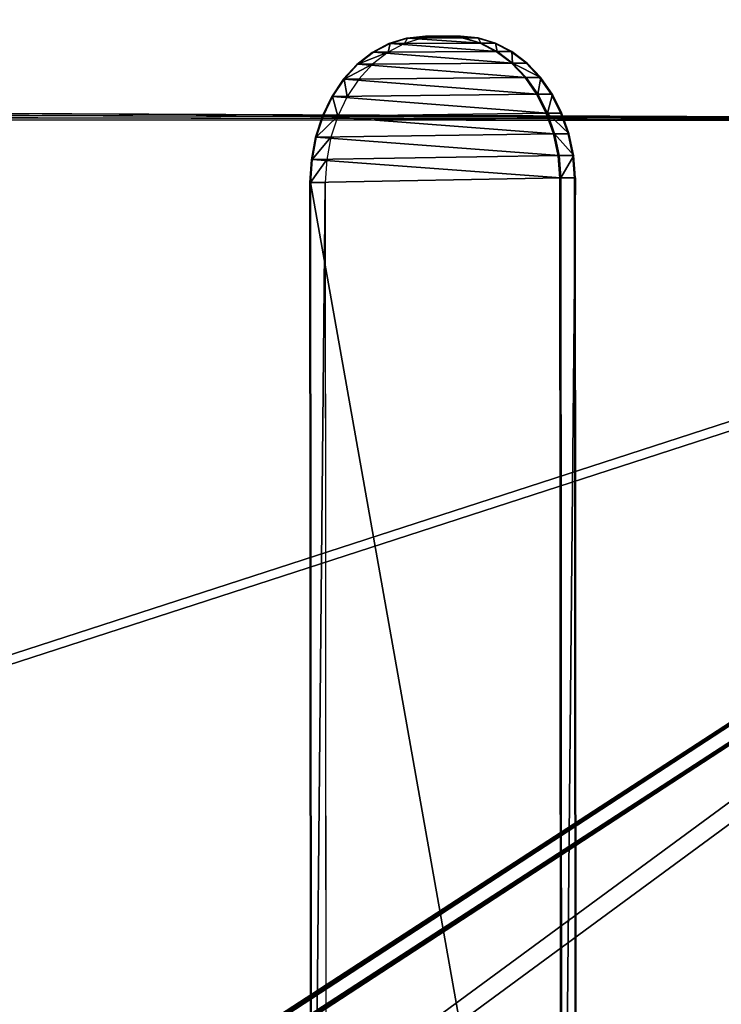
# Model space of a CAD drawing. Units: inches. Extents: x -150 to 555, y -285 to 350.
# Drawn here: x 189 to 208, y 38 to 64 of the extents above; entities that cross this region are included whole.
import ezdxf

# ---------------------------------------------------------------- set-up
doc = ezdxf.new("R2010")
doc.units = ezdxf.units.IN
doc.header["$MEASUREMENT"] = 0
doc.layers.get('0').update_dxf_attribs({"true_color": 0xffffff})
doc.layers.add('strefa_bezpieczenstwa', color=10, linetype='Continuous')

# ---------------------------------------------------------------- blocks, each defined once
blk = doc.blocks.new('Grupa_33')
for p, q in [((10.498, 44.003, 1), (10.031, 43.947, 1)), ((10.498, 44.003), (10.031, 43.947)), ((40.138, 44.032, 1), (10.498, 44.003, 1)), ((40.138, 44.032), (10.498, 44.003)), ((10.498, 44.003), (10.498, 44.003, 1)), ((9.577, 43.811, 1), (9.148, 43.6, 1)), ((9.577, 43.811), (9.148, 43.6)), ((10.031, 43.947, 1), (9.577, 43.811, 1)), ((10.031, 43.947), (9.577, 43.811)), ((9.577, 43.811), (9.577, 43.811, 1)), ((10.031, 43.947), (10.031, 43.947, 1)), ((9.148, 43.6, 1), (8.752, 43.318, 1)), ((9.148, 43.6), (8.752, 43.318)), ((9.148, 43.6), (9.148, 43.6, 1)), ((8.752, 43.318, 1), (8.4, 42.971, 1)), ((8.752, 43.318), (8.4, 42.971)), ((8.752, 43.318), (8.752, 43.318, 1)), ((8.4, 42.971, 1), (8.1, 42.568, 1)), ((8.4, 42.971), (8.1, 42.568)), ((8.4, 42.971), (8.4, 42.971, 1)), ((8.1, 42.568), (7.86, 42.119)), ((8.1, 42.568, 1), (7.86, 42.119, 1)), ((8.1, 42.568), (8.1, 42.568, 1)), ((7.86, 42.119, 1), (7.683, 41.633, 1)), ((7.86, 42.119), (7.683, 41.633)), ((7.86, 42.119), (7.86, 42.119, 1)), ((7.683, 41.633), (7.576, 41.123)), ((7.683, 41.633, 1), (7.576, 41.123, 1)), ((7.683, 41.633), (7.683, 41.633, 1)), ((7.576, 41.123, 1), (7.541, 40.601, 1)), ((7.576, 41.123), (7.541, 40.601)), ((7.576, 41.123), (7.576, 41.123, 1)), ((7.541, 40.601, 1), (7.541, 40, 1)), ((7.541, 40.601), (7.541, 40)), ((7.541, 40.601), (7.541, 40.601, 1)), ((7.541, 40, 1), (7.579, 39.468, 1)), ((7.541, 40), (7.541, 40, 1)), ((7.541, 40), (7.579, 39.468)), ((7.579, 39.468, 1), (7.691, 38.949, 1)), ((7.579, 39.468), (7.579, 39.468, 1)), ((7.579, 39.468), (7.691, 38.949)), ((7.691, 38.949, 1), (7.875, 38.457, 1)), ((7.691, 38.949), (7.875, 38.457)), ((7.691, 38.949), (7.691, 38.949, 1)), ((7.875, 38.457), (8.125, 38.002)), ((7.875, 38.457), (7.875, 38.457, 1)), ((7.875, 38.457, 1), (8.125, 38.002, 1)), ((8.125, 38.002), (8.125, 38.002, 1)), ((8.125, 38.002, 1), (8.436, 37.597, 1)), ((8.125, 38.002), (8.436, 37.597)), ((8.436, 37.597), (8.8, 37.251)), ((8.436, 37.597), (8.436, 37.597, 1)), ((8.436, 37.597, 1), (8.8, 37.251, 1)), ((8.8, 37.251), (8.8, 37.251, 1)), ((8.8, 37.251, 1), (9.209, 36.972, 1)), ((8.8, 37.251), (9.209, 36.972)), ((9.209, 36.972, 1), (9.651, 36.768, 1)), ((9.209, 36.972), (9.209, 36.972, 1)), ((9.209, 36.972), (9.651, 36.768)), ((9.651, 36.768, 1), (10.116, 36.644, 1)), ((9.651, 36.768), (9.651, 36.768, 1)), ((9.651, 36.768), (10.116, 36.644)), ((10.116, 36.644, 1), (10.594, 36.603, 1)), ((10.116, 36.644), (10.594, 36.603)), ((10.116, 36.644), (10.116, 36.644, 1)), ((10.594, 36.603, 1), (40.144, 36.632, 1)), ((10.594, 36.603), (40.144, 36.632)), ((10.594, 36.603), (10.594, 36.603, 1))]:
    blk.add_line(p, q)
at = {"color": 107, "true_color": 0x41754d}
mesh = blk.add_polyface(dxfattribs=at)
corners = [(7.541, 40, 1), (7.576, 41.123, 1), (7.541, 40.601, 1), (7.579, 39.468, 1), (7.683, 41.633, 1), (7.691, 38.949, 1), (7.86, 42.119, 1), (7.875, 38.457, 1), (8.1, 42.568, 1), (8.125, 38.002, 1), (8.4, 42.971, 1), (8.436, 37.597, 1), (8.752, 43.318, 1), (8.8, 37.251, 1), (9.148, 43.6, 1), (9.209, 36.972, 1), (9.577, 43.811, 1), (9.651, 36.768, 1), (10.031, 43.947, 1), (10.116, 36.644, 1), (10.498, 44.003, 1), (10.594, 36.603, 1), (40.138, 44.032, 1), (40.144, 36.632, 1), (40.615, 43.991, 1), (40.621, 36.675, 1), (41.081, 43.867, 1), (41.086, 36.8, 1), (41.523, 43.663, 1), (41.528, 37.004, 1), (41.931, 43.385, 1), (41.936, 37.283, 1), (42.296, 43.038, 1), (42.3, 37.63, 1), (42.607, 42.633, 1), (42.61, 38.036, 1), (42.857, 42.178, 1), (42.86, 38.491, 1), (43.041, 41.686, 1), (43.043, 38.984, 1), (43.153, 41.167, 1), (43.154, 39.503, 1), (43.191, 40.635, 1), (43.191, 40.035, 1)]
mesh.append_faces([[corners[k] for k in face] for face in [(0, 1, 2), (42, 41, 43)]], dxfattribs={"vtx0": -1, "color": 107})
mesh.append_faces([[corners[k] for k in face] for face in [(1, 3, 4), (4, 5, 6), (6, 7, 8), (8, 9, 10), (10, 11, 12), (12, 13, 14), (14, 15, 16), (16, 17, 18), (18, 19, 20), (20, 21, 22), (22, 23, 24), (24, 25, 26), (26, 27, 28), (28, 29, 30), (30, 31, 32), (32, 33, 34), (34, 35, 36), (36, 37, 38), (38, 39, 40), (40, 41, 42)]], dxfattribs={"vtx0": -1, "vtx1": -1, "color": 107})
mesh.append_faces([[corners[k] for k in face] for face in [(1, 0, 3), (4, 3, 5), (6, 5, 7), (8, 7, 9), (10, 9, 11), (12, 11, 13), (14, 13, 15), (16, 15, 17), (18, 17, 19), (20, 19, 21), (22, 21, 23), (24, 23, 25), (26, 25, 27), (28, 27, 29), (30, 29, 31), (32, 31, 33), (34, 33, 35), (36, 35, 37), (38, 37, 39), (40, 39, 41)]], dxfattribs={"vtx0": -1, "vtx2": -1, "color": 107})
mesh = blk.add_polyface(dxfattribs=at)
corners = [(10.031, 43.947), (10.498, 44.003, 1), (10.498, 44.003), (10.031, 43.947, 1)]
mesh.append_faces([[corners[k] for k in face] for face in [(0, 1, 2), (1, 0, 3)]], dxfattribs={"vtx0": -1, "color": 107})
mesh = blk.add_polyface(dxfattribs=at)
corners = [(10.498, 44.003), (40.138, 44.032, 1), (40.138, 44.032), (10.498, 44.003, 1)]
mesh.append_faces([[corners[k] for k in face] for face in [(0, 1, 2), (1, 0, 3)]], dxfattribs={"vtx0": -1, "color": 107})
mesh = blk.add_polyface(dxfattribs=at)
corners = [(9.148, 43.6, 1), (9.577, 43.811), (9.148, 43.6), (9.577, 43.811, 1)]
mesh.append_faces([[corners[k] for k in face] for face in [(0, 1, 2), (1, 0, 3)]], dxfattribs={"vtx0": -1, "color": 107})
mesh = blk.add_polyface(dxfattribs=at)
corners = [(9.577, 43.811, 1), (10.031, 43.947), (9.577, 43.811), (10.031, 43.947, 1)]
mesh.append_faces([[corners[k] for k in face] for face in [(0, 1, 2), (1, 0, 3)]], dxfattribs={"vtx0": -1, "color": 107})
mesh = blk.add_polyface(dxfattribs=at)
corners = [(8.752, 43.318), (9.148, 43.6, 1), (9.148, 43.6), (8.752, 43.318, 1)]
mesh.append_faces([[corners[k] for k in face] for face in [(0, 1, 2), (1, 0, 3)]], dxfattribs={"vtx0": -1, "color": 107})
mesh = blk.add_polyface(dxfattribs=at)
corners = [(8.4, 42.971), (8.752, 43.318, 1), (8.752, 43.318), (8.4, 42.971, 1)]
mesh.append_faces([[corners[k] for k in face] for face in [(0, 1, 2), (1, 0, 3)]], dxfattribs={"vtx0": -1, "color": 107})
mesh = blk.add_polyface(dxfattribs=at)
corners = [(8.1, 42.568, 1), (8.4, 42.971), (8.1, 42.568), (8.4, 42.971, 1)]
mesh.append_faces([[corners[k] for k in face] for face in [(0, 1, 2), (1, 0, 3)]], dxfattribs={"vtx0": -1, "color": 107})
mesh = blk.add_polyface(dxfattribs=at)
corners = [(8.1, 42.568, 1), (7.86, 42.119), (7.86, 42.119, 1), (8.1, 42.568)]
mesh.append_faces([[corners[k] for k in face] for face in [(0, 1, 2), (1, 0, 3)]], dxfattribs={"vtx0": -1, "color": 107})
mesh = blk.add_polyface(dxfattribs=at)
corners = [(7.86, 42.119, 1), (7.683, 41.633), (7.683, 41.633, 1), (7.86, 42.119)]
mesh.append_faces([[corners[k] for k in face] for face in [(0, 1, 2), (1, 0, 3)]], dxfattribs={"vtx0": -1, "color": 107})
mesh = blk.add_polyface(dxfattribs=at)
corners = [(7.683, 41.633, 1), (7.576, 41.123), (7.576, 41.123, 1), (7.683, 41.633)]
mesh.append_faces([[corners[k] for k in face] for face in [(0, 1, 2), (1, 0, 3)]], dxfattribs={"vtx0": -1, "color": 107})
mesh = blk.add_polyface(dxfattribs=at)
corners = [(7.576, 41.123, 1), (7.541, 40.601), (7.541, 40.601, 1), (7.576, 41.123)]
mesh.append_faces([[corners[k] for k in face] for face in [(0, 1, 2), (1, 0, 3)]], dxfattribs={"vtx0": -1, "color": 107})
mesh = blk.add_polyface(dxfattribs=at)
corners = [(7.541, 40.601, 1), (7.541, 40), (7.541, 40, 1), (7.541, 40.601)]
mesh.append_faces([[corners[k] for k in face] for face in [(0, 1, 2), (1, 0, 3)]], dxfattribs={"vtx0": -1, "color": 107})
mesh = blk.add_polyface(dxfattribs=at)
corners = [(7.579, 39.468, 1), (7.541, 40), (7.579, 39.468), (7.541, 40, 1)]
mesh.append_faces([[corners[k] for k in face] for face in [(0, 1, 2), (1, 0, 3)]], dxfattribs={"vtx0": -1, "color": 107})
mesh = blk.add_polyface(dxfattribs=at)
corners = [(7.579, 39.468, 1), (7.691, 38.949), (7.691, 38.949, 1), (7.579, 39.468)]
mesh.append_faces([[corners[k] for k in face] for face in [(0, 1, 2), (1, 0, 3)]], dxfattribs={"vtx0": -1, "color": 107})
mesh = blk.add_polyface(dxfattribs=at)
corners = [(7.691, 38.949, 1), (7.875, 38.457), (7.875, 38.457, 1), (7.691, 38.949)]
mesh.append_faces([[corners[k] for k in face] for face in [(0, 1, 2), (1, 0, 3)]], dxfattribs={"vtx0": -1, "color": 107})
mesh = blk.add_polyface(dxfattribs=at)
corners = [(8.125, 38.002, 1), (7.875, 38.457), (8.125, 38.002), (7.875, 38.457, 1)]
mesh.append_faces([[corners[k] for k in face] for face in [(0, 1, 2), (1, 0, 3)]], dxfattribs={"vtx0": -1, "color": 107})
mesh = blk.add_polyface(dxfattribs=at)
corners = [(8.436, 37.597, 1), (8.125, 38.002), (8.436, 37.597), (8.125, 38.002, 1)]
mesh.append_faces([[corners[k] for k in face] for face in [(0, 1, 2), (1, 0, 3)]], dxfattribs={"vtx0": -1, "color": 107})
mesh = blk.add_polyface(dxfattribs=at)
corners = [(8.8, 37.251), (8.436, 37.597, 1), (8.436, 37.597), (8.8, 37.251, 1)]
mesh.append_faces([[corners[k] for k in face] for face in [(0, 1, 2), (1, 0, 3)]], dxfattribs={"vtx0": -1, "color": 107})
mesh = blk.add_polyface(dxfattribs=at)
corners = [(9.209, 36.972), (8.8, 37.251, 1), (8.8, 37.251), (9.209, 36.972, 1)]
mesh.append_faces([[corners[k] for k in face] for face in [(0, 1, 2), (1, 0, 3)]], dxfattribs={"vtx0": -1, "color": 107})
mesh = blk.add_polyface(dxfattribs=at)
corners = [(9.651, 36.768, 1), (9.209, 36.972), (9.651, 36.768), (9.209, 36.972, 1)]
mesh.append_faces([[corners[k] for k in face] for face in [(0, 1, 2), (1, 0, 3)]], dxfattribs={"vtx0": -1, "color": 107})
mesh = blk.add_polyface(dxfattribs=at)
corners = [(10.116, 36.644, 1), (9.651, 36.768), (10.116, 36.644), (9.651, 36.768, 1)]
mesh.append_faces([[corners[k] for k in face] for face in [(0, 1, 2), (1, 0, 3)]], dxfattribs={"vtx0": -1, "color": 107})
mesh = blk.add_polyface(dxfattribs=at)
corners = [(10.594, 36.603, 1), (10.116, 36.644), (10.594, 36.603), (10.116, 36.644, 1)]
mesh.append_faces([[corners[k] for k in face] for face in [(0, 1, 2), (1, 0, 3)]], dxfattribs={"vtx0": -1, "color": 107})
mesh = blk.add_polyface(dxfattribs=at)
corners = [(40.144, 36.632, 1), (10.594, 36.603), (40.144, 36.632), (10.594, 36.603, 1)]
mesh.append_faces([[corners[k] for k in face] for face in [(0, 1, 2), (1, 0, 3)]], dxfattribs={"vtx0": -1, "color": 107})
blk = doc.blocks.new('Grupa_8')
at = {"color": 18, "true_color": 0x000000}
mesh = blk.add_polyface(dxfattribs=at)
corners = [(-46.944, -72.717, 34.05), (-46.941, -72.71, 13.136), (-46.944, -72.717, 13.05), (-46.941, -72.71, 33.964), (-46.933, -72.692, 13.22), (-46.933, -72.692, 33.88), (-46.921, -72.661, 13.3), (-46.921, -72.661, 33.8), (-46.903, -72.62, 13.373), (-46.903, -72.62, 33.727), (-46.882, -72.568, 13.439), (-46.882, -72.568, 33.661), (-46.857, -72.507, 13.495), (-46.857, -72.507, 33.605), (-46.828, -72.439, 13.54), (-46.828, -72.439, 33.56), (-46.798, -72.366, 13.573), (-46.798, -72.366, 33.527), (-46.766, -72.288, 13.593), (-46.766, -72.288, 33.507), (-46.733, -72.209, 13.6), (-46.733, -72.209, 33.5), (-46.7, -72.129, 13.593), (-46.7, -72.129, 33.507), (-46.667, -72.052, 13.573), (-46.667, -72.052, 33.527), (-46.637, -71.978, 13.54), (-46.637, -71.978, 33.56), (-46.608, -71.91, 13.495), (-46.608, -71.91, 33.605), (-46.583, -71.85, 13.439), (-46.583, -71.85, 33.661), (-46.562, -71.798, 13.373), (-46.562, -71.798, 33.727), (-46.544, -71.756, 13.3), (-46.544, -71.756, 33.8), (-46.532, -71.726, 13.22), (-46.532, -71.726, 33.88), (-46.524, -71.707, 13.136), (-46.524, -71.707, 33.964), (-46.521, -71.701, 13.05), (-46.521, -71.701, 34.05), (-46.944, -72.717, 55.05), (-46.941, -72.71, 34.136), (-46.941, -72.71, 54.964), (-46.933, -72.692, 34.22), (-46.933, -72.692, 54.88), (-46.921, -72.661, 34.3), (-46.921, -72.661, 54.8), (-46.903, -72.62, 34.373), (-46.903, -72.62, 54.727), (-46.882, -72.568, 34.439), (-46.882, -72.568, 54.661), (-46.857, -72.507, 34.495), (-46.857, -72.507, 54.605), (-46.828, -72.439, 34.54), (-46.828, -72.439, 54.56), (-46.798, -72.366, 34.573), (-46.798, -72.366, 54.527), (-46.766, -72.288, 34.593), (-46.766, -72.288, 54.507), (-46.733, -72.209, 34.6), (-46.733, -72.209, 54.5), (-46.7, -72.129, 34.593), (-46.7, -72.129, 54.507), (-46.667, -72.052, 34.573), (-46.667, -72.052, 54.527), (-46.637, -71.978, 34.54), (-46.637, -71.978, 54.56), (-46.608, -71.91, 34.495), (-46.608, -71.91, 54.605), (-46.583, -71.85, 34.439), (-46.583, -71.85, 54.661), (-46.562, -71.798, 34.373), (-46.562, -71.798, 54.727), (-46.544, -71.756, 34.3), (-46.544, -71.756, 54.8), (-46.532, -71.726, 34.22), (-46.532, -71.726, 54.88), (-46.524, -71.707, 34.136), (-46.524, -71.707, 54.964), (-46.521, -71.701, 55.05), (-19.674, -7.109, 34.083), (-19.671, -7.102, 13.169), (-19.674, -7.109, 13.083), (-19.671, -7.102, 33.997), (-19.664, -7.084, 13.253), (-19.664, -7.084, 33.913), (-19.651, -7.053, 13.332), (-19.651, -7.053, 33.833), (-19.634, -7.012, 13.406), (-19.634, -7.012, 33.759), (-19.612, -6.96, 13.471), (-19.612, -6.96, 33.694), (-19.587, -6.899, 13.528), (-19.587, -6.899, 33.638), (-19.559, -6.831, 13.573), (-19.559, -6.831, 33.592), (-19.528, -6.758, 13.606), (-19.528, -6.758, 33.559), (-19.496, -6.68, 13.626), (-19.496, -6.68, 33.539), (-19.463, -6.601, 13.633), (-19.463, -6.601, 33.533), (-19.43, -6.521, 13.626), (-19.43, -6.521, 33.539), (-19.398, -6.444, 13.606), (-19.398, -6.444, 33.559), (-19.367, -6.37, 13.573), (-19.367, -6.37, 33.592), (-19.339, -6.302, 13.528), (-19.339, -6.302, 33.638), (-19.314, -6.242, 13.471), (-19.314, -6.242, 33.694), (-19.292, -6.19, 13.406), (-19.292, -6.19, 33.759), (-19.275, -6.148, 13.332), (-19.275, -6.148, 33.833), (-19.262, -6.118, 13.253), (-19.262, -6.118, 33.913), (-19.254, -6.099, 13.169), (-19.254, -6.099, 33.997), (-19.252, -6.093, 13.083), (-19.252, -6.093, 34.083), (-19.674, -7.109, 55.083), (-19.671, -7.102, 34.169), (-19.671, -7.102, 54.997), (-19.664, -7.084, 34.252), (-19.664, -7.084, 54.913), (-19.651, -7.053, 34.332), (-19.651, -7.053, 54.833), (-19.634, -7.012, 34.406), (-19.634, -7.012, 54.759), (-19.612, -6.96, 34.471), (-19.612, -6.96, 54.694), (-19.587, -6.899, 34.527), (-19.587, -6.899, 54.638), (-19.559, -6.831, 34.573), (-19.559, -6.831, 54.592), (-19.528, -6.758, 34.606), (-19.528, -6.758, 54.559), (-19.496, -6.68, 34.626), (-19.496, -6.68, 54.539), (-19.463, -6.601, 34.633), (-19.463, -6.601, 54.533), (-19.43, -6.521, 34.626), (-19.43, -6.521, 54.539), (-19.398, -6.444, 34.606), (-19.398, -6.444, 54.559), (-19.367, -6.37, 34.573), (-19.367, -6.37, 54.592), (-19.339, -6.302, 34.527), (-19.339, -6.302, 54.638), (-19.314, -6.242, 34.471), (-19.314, -6.242, 54.694), (-19.292, -6.19, 34.406), (-19.292, -6.19, 54.759), (-19.275, -6.148, 34.332), (-19.275, -6.148, 54.833), (-19.262, -6.118, 34.252), (-19.262, -6.118, 54.913), (-19.254, -6.099, 34.169), (-19.254, -6.099, 54.997), (-19.252, -6.093, 55.083), (-48.641, -76.799, 63.4), (-46.941, -72.71, 55.136), (-46.933, -72.692, 55.22), (-46.921, -72.661, 55.3), (-46.903, -72.62, 55.373), (-46.882, -72.568, 55.439), (-46.857, -72.507, 55.495), (-46.828, -72.439, 55.54), (-46.798, -72.366, 55.573), (-46.766, -72.288, 55.593), (-17.898, -2.835, 63.4), (-46.733, -72.209, 55.6), (-46.7, -72.129, 55.593), (-46.667, -72.052, 55.573), (-46.637, -71.978, 55.54), (-46.608, -71.91, 55.495), (-46.583, -71.85, 55.439), (-46.562, -71.798, 55.373), (-46.544, -71.756, 55.3), (-46.532, -71.726, 55.22), (-46.524, -71.707, 55.136), (-19.651, -7.053, 55.332), (-19.664, -7.084, 55.253), (-19.671, -7.102, 55.169), (-19.634, -7.012, 55.406), (-19.612, -6.96, 55.471), (-19.587, -6.899, 55.528), (-19.559, -6.831, 55.573), (-19.528, -6.758, 55.606), (-19.496, -6.68, 55.626), (-19.463, -6.601, 55.633), (-19.43, -6.521, 55.626), (-19.398, -6.444, 55.606), (-19.367, -6.37, 55.573), (-19.339, -6.302, 55.528), (-19.314, -6.242, 55.471), (-19.292, -6.19, 55.406), (-19.275, -6.148, 55.332), (-19.262, -6.118, 55.253), (-19.254, -6.099, 55.169), (-17.898, -2.835, 4.4), (-48.641, -76.799, 4.4), (-46.766, -72.288, 12.507), (-46.798, -72.366, 12.527), (-46.828, -72.439, 12.56), (-46.857, -72.507, 12.605), (-46.882, -72.568, 12.661), (-46.903, -72.62, 12.727), (-46.921, -72.661, 12.8), (-46.933, -72.692, 12.88), (-46.941, -72.71, 12.964), (-46.733, -72.209, 12.5), (-46.7, -72.129, 12.507), (-46.667, -72.052, 12.527), (-46.637, -71.978, 12.56), (-46.608, -71.91, 12.605), (-46.583, -71.85, 12.661), (-46.562, -71.798, 12.727), (-46.544, -71.756, 12.8), (-46.532, -71.726, 12.88), (-46.524, -71.707, 12.964), (-19.651, -7.053, 12.833), (-19.664, -7.084, 12.913), (-19.671, -7.102, 12.997), (-19.634, -7.012, 12.759), (-19.612, -6.96, 12.694), (-19.587, -6.899, 12.638), (-19.559, -6.831, 12.592), (-19.528, -6.758, 12.559), (-19.496, -6.68, 12.539), (-19.463, -6.601, 12.533), (-19.43, -6.521, 12.539), (-19.398, -6.444, 12.559), (-19.367, -6.37, 12.592), (-19.339, -6.302, 12.638), (-19.314, -6.242, 12.694), (-19.292, -6.19, 12.759), (-19.275, -6.148, 12.833), (-19.262, -6.118, 12.913), (-19.254, -6.099, 12.997)]
mesh.append_faces([[corners[k] for k in face] for face in [(1, 3, 4), (4, 5, 6), (6, 7, 8), (8, 9, 10), (10, 11, 12), (12, 13, 14), (14, 15, 16), (16, 17, 18), (18, 19, 20), (20, 21, 22), (22, 23, 24), (24, 25, 26), (26, 27, 28), (28, 29, 30), (30, 31, 32), (32, 33, 34), (34, 35, 36), (36, 37, 38), (38, 39, 40), (43, 44, 45), (45, 46, 47), (47, 48, 49), (49, 50, 51), (51, 52, 53), (53, 54, 55), (55, 56, 57), (57, 58, 59), (59, 60, 61), (61, 62, 63), (63, 64, 65), (65, 66, 67), (67, 68, 69), (69, 70, 71), (71, 72, 73), (73, 74, 75), (75, 76, 77), (77, 78, 79), (79, 80, 41), (83, 85, 86), (86, 87, 88), (88, 89, 90), (90, 91, 92), (92, 93, 94), (94, 95, 96), (96, 97, 98), (98, 99, 100), (100, 101, 102), (102, 103, 104), (104, 105, 106), (106, 107, 108), (108, 109, 110), (110, 111, 112), (112, 113, 114), (114, 115, 116), (116, 117, 118), (118, 119, 120), (120, 121, 122), (125, 126, 127), (127, 128, 129), (129, 130, 131), (131, 132, 133), (133, 134, 135), (135, 136, 137), (137, 138, 139), (139, 140, 141), (141, 142, 143), (143, 144, 145), (145, 146, 147), (147, 148, 149), (149, 150, 151), (151, 152, 153), (153, 154, 155), (155, 156, 157), (157, 158, 159), (159, 160, 161), (161, 162, 123), (42, 164, 165), (165, 164, 166), (166, 164, 167), (167, 164, 168), (168, 164, 169), (169, 164, 170), (170, 164, 171), (171, 164, 172), (172, 164, 173), (173, 174, 175), (175, 174, 176), (176, 174, 177), (177, 174, 178), (178, 174, 179), (179, 174, 180), (180, 174, 181), (181, 174, 182), (182, 174, 183), (183, 174, 184), (184, 174, 81), (185, 174, 188), (188, 174, 189), (189, 174, 190), (190, 174, 191), (191, 174, 192), (192, 174, 193), (193, 174, 194), (194, 174, 195), (195, 174, 196), (196, 174, 197), (197, 174, 198), (198, 174, 199), (199, 174, 200), (200, 174, 201), (201, 174, 202), (202, 174, 203), (203, 174, 163), (205, 206, 204), (206, 205, 207), (207, 205, 208), (208, 205, 209), (209, 205, 210), (210, 205, 211), (211, 205, 212), (212, 205, 213), (213, 205, 214), (214, 164, 2), (225, 81, 226), (226, 81, 227), (227, 81, 84)]], dxfattribs={"vtx0": -1, "vtx1": -1, "color": 18})
mesh.append_faces([[corners[k] for k in face] for face in [(164, 42, 2), (2, 42, 0), (81, 174, 185), (81, 124, 82), (81, 82, 84), (204, 40, 41), (204, 41, 81), (204, 81, 225), (204, 122, 123), (204, 123, 163)]], dxfattribs={"vtx0": -1, "vtx1": -1, "vtx2": -1, "color": 18})
mesh.append_faces([[corners[k] for k in face] for face in [(0, 1, 2), (1, 0, 3), (4, 3, 5), (6, 5, 7), (8, 7, 9), (10, 9, 11), (12, 11, 13), (14, 13, 15), (16, 15, 17), (18, 17, 19), (20, 19, 21), (22, 21, 23), (24, 23, 25), (26, 25, 27), (28, 27, 29), (30, 29, 31), (32, 31, 33), (34, 33, 35), (36, 35, 37), (38, 37, 39), (40, 39, 41), (42, 43, 0), (43, 42, 44), (45, 44, 46), (47, 46, 48), (49, 48, 50), (51, 50, 52), (53, 52, 54), (55, 54, 56), (57, 56, 58), (59, 58, 60), (61, 60, 62), (63, 62, 64), (65, 64, 66), (67, 66, 68), (69, 68, 70), (71, 70, 72), (73, 72, 74), (75, 74, 76), (77, 76, 78), (79, 78, 80), (41, 80, 81), (82, 83, 84), (83, 82, 85), (86, 85, 87), (88, 87, 89), (90, 89, 91), (92, 91, 93), (94, 93, 95), (96, 95, 97), (98, 97, 99), (100, 99, 101), (102, 101, 103), (104, 103, 105), (106, 105, 107), (108, 107, 109), (110, 109, 111), (112, 111, 113), (114, 113, 115), (116, 115, 117), (118, 117, 119), (120, 119, 121), (122, 121, 123), (124, 125, 82), (125, 124, 126), (127, 126, 128), (129, 128, 130), (131, 130, 132), (133, 132, 134), (135, 134, 136), (137, 136, 138), (139, 138, 140), (141, 140, 142), (143, 142, 144), (145, 144, 146), (147, 146, 148), (149, 148, 150), (151, 150, 152), (153, 152, 154), (155, 154, 156), (157, 156, 158), (159, 158, 160), (161, 160, 162), (123, 162, 163), (173, 164, 174), (81, 185, 186), (81, 186, 187), (81, 187, 124), (163, 174, 204), (214, 205, 164), (204, 206, 215), (204, 215, 216), (204, 216, 217), (204, 217, 218), (204, 218, 219), (204, 219, 220), (204, 220, 221), (204, 221, 222), (204, 222, 223), (204, 223, 224), (204, 224, 40), (204, 225, 228), (204, 228, 229), (204, 229, 230), (204, 230, 231), (204, 231, 232), (204, 232, 233), (204, 233, 234), (204, 234, 235), (204, 235, 236), (204, 236, 237), (204, 237, 238), (204, 238, 239), (204, 239, 240), (204, 240, 241), (204, 241, 242), (204, 242, 243), (204, 243, 122)]], dxfattribs={"vtx0": -1, "vtx2": -1, "color": 18})
mesh = blk.add_polyface(dxfattribs=at)
corners = [(-46.701, -77.605, 4.4), (-45.002, -73.516, 12.964), (-46.701, -77.605, 63.4), (-44.994, -73.498, 12.88), (-44.981, -73.467, 12.8), (-44.964, -73.426, 12.727), (-44.943, -73.374, 12.661), (-44.917, -73.313, 12.605), (-44.889, -73.245, 12.56), (-44.859, -73.172, 12.527), (-44.826, -73.094, 12.507), (-15.958, -3.641, 4.4), (-45.004, -73.523, 13.05), (-44.793, -73.015, 12.5), (-44.76, -72.935, 12.507), (-44.728, -72.858, 12.527), (-44.698, -72.784, 12.56), (-44.669, -72.716, 12.605), (-44.644, -72.656, 12.661), (-44.623, -72.604, 12.727), (-44.605, -72.562, 12.8), (-44.593, -72.532, 12.88), (-44.585, -72.513, 12.964), (-44.582, -72.507, 13.05), (-44.582, -72.507, 34.05), (-44.582, -72.507, 55.05), (-17.712, -7.859, 12.833), (-17.724, -7.89, 12.913), (-17.732, -7.908, 12.997), (-17.735, -7.915, 13.083), (-17.694, -7.818, 12.759), (-17.673, -7.766, 12.694), (-17.648, -7.705, 12.638), (-17.62, -7.637, 12.592), (-17.589, -7.564, 12.559), (-17.557, -7.486, 12.539), (-17.524, -7.407, 12.533), (-17.491, -7.327, 12.539), (-17.458, -7.25, 12.559), (-17.428, -7.176, 12.592), (-17.4, -7.108, 12.638), (-17.374, -7.048, 12.694), (-17.353, -6.996, 12.759), (-17.336, -6.954, 12.833), (-17.323, -6.924, 12.913), (-17.315, -6.905, 12.997), (-17.313, -6.899, 13.083), (-17.313, -6.899, 34.083), (-17.313, -6.899, 55.083), (-44.826, -73.094, 55.593), (-15.958, -3.641, 63.4), (-44.859, -73.172, 55.573), (-44.889, -73.245, 55.54), (-44.917, -73.313, 55.495), (-44.943, -73.374, 55.439), (-44.964, -73.426, 55.373), (-44.981, -73.467, 55.3), (-44.994, -73.498, 55.22), (-45.002, -73.516, 55.136), (-45.004, -73.523, 55.05), (-45.004, -73.523, 34.05), (-44.793, -73.015, 55.6), (-44.76, -72.935, 55.593), (-44.728, -72.858, 55.573), (-44.698, -72.784, 55.54), (-44.669, -72.716, 55.495), (-44.644, -72.656, 55.439), (-44.623, -72.604, 55.373), (-44.605, -72.562, 55.3), (-44.593, -72.532, 55.22), (-44.585, -72.513, 55.136), (-17.712, -7.859, 55.332), (-17.724, -7.89, 55.253), (-17.732, -7.908, 55.169), (-17.735, -7.915, 55.083), (-17.735, -7.915, 34.083), (-17.694, -7.818, 55.406), (-17.673, -7.766, 55.471), (-17.648, -7.705, 55.528), (-17.62, -7.637, 55.573), (-17.589, -7.564, 55.606), (-17.557, -7.486, 55.626), (-17.524, -7.407, 55.633), (-17.491, -7.327, 55.626), (-17.458, -7.25, 55.606), (-17.428, -7.176, 55.573), (-17.4, -7.108, 55.528), (-17.374, -7.048, 55.471), (-17.353, -6.996, 55.406), (-17.336, -6.954, 55.332), (-17.323, -6.924, 55.253), (-17.315, -6.905, 55.169), (-17.732, -7.908, 34.169), (-17.732, -7.908, 54.997), (-17.724, -7.89, 34.252), (-17.724, -7.89, 54.913), (-17.712, -7.859, 34.332), (-17.712, -7.859, 54.833), (-17.694, -7.818, 34.406), (-17.694, -7.818, 54.759), (-17.673, -7.766, 34.471), (-17.673, -7.766, 54.694), (-17.648, -7.705, 34.527), (-17.648, -7.705, 54.638), (-17.62, -7.637, 34.573), (-17.62, -7.637, 54.592), (-17.589, -7.564, 34.606), (-17.589, -7.564, 54.559), (-17.557, -7.486, 34.626), (-17.557, -7.486, 54.539), (-17.524, -7.407, 34.633), (-17.524, -7.407, 54.533), (-17.491, -7.327, 34.626), (-17.491, -7.327, 54.539), (-17.458, -7.25, 34.606), (-17.458, -7.25, 54.559), (-17.428, -7.176, 34.573), (-17.428, -7.176, 54.592), (-17.4, -7.108, 34.527), (-17.4, -7.108, 54.638), (-17.374, -7.048, 34.471), (-17.374, -7.048, 54.694), (-17.353, -6.996, 34.406), (-17.353, -6.996, 54.759), (-17.336, -6.954, 34.332), (-17.336, -6.954, 54.833), (-17.323, -6.924, 34.252), (-17.323, -6.924, 54.913), (-17.315, -6.905, 34.169), (-17.315, -6.905, 54.997), (-17.732, -7.908, 13.169), (-17.732, -7.908, 33.997), (-17.724, -7.89, 13.253), (-17.724, -7.89, 33.913), (-17.712, -7.859, 13.332), (-17.712, -7.859, 33.833), (-17.694, -7.818, 13.406), (-17.694, -7.818, 33.759), (-17.673, -7.766, 13.471), (-17.673, -7.766, 33.694), (-17.648, -7.705, 13.528), (-17.648, -7.705, 33.638), (-17.62, -7.637, 13.573), (-17.62, -7.637, 33.592), (-17.589, -7.564, 13.606), (-17.589, -7.564, 33.559), (-17.557, -7.486, 13.626), (-17.557, -7.486, 33.539), (-17.524, -7.407, 13.633), (-17.524, -7.407, 33.533), (-17.491, -7.327, 13.626), (-17.491, -7.327, 33.539), (-17.458, -7.25, 13.606), (-17.458, -7.25, 33.559), (-17.428, -7.176, 13.573), (-17.428, -7.176, 33.592), (-17.4, -7.108, 13.528), (-17.4, -7.108, 33.638), (-17.374, -7.048, 13.471), (-17.374, -7.048, 33.694), (-17.353, -6.996, 13.406), (-17.353, -6.996, 33.759), (-17.336, -6.954, 13.332), (-17.336, -6.954, 33.833), (-17.323, -6.924, 13.253), (-17.323, -6.924, 33.913), (-17.315, -6.905, 13.169), (-17.315, -6.905, 33.997), (-45.002, -73.516, 34.136), (-45.002, -73.516, 54.964), (-44.994, -73.498, 34.22), (-44.994, -73.498, 54.88), (-44.981, -73.467, 34.3), (-44.981, -73.467, 54.8), (-44.964, -73.426, 34.373), (-44.964, -73.426, 54.727), (-44.943, -73.374, 34.439), (-44.943, -73.374, 54.661), (-44.917, -73.313, 34.495), (-44.917, -73.313, 54.605), (-44.889, -73.245, 34.54), (-44.889, -73.245, 54.56), (-44.859, -73.172, 34.573), (-44.859, -73.172, 54.527), (-44.826, -73.094, 34.593), (-44.826, -73.094, 54.507), (-44.793, -73.015, 34.6), (-44.793, -73.015, 54.5), (-44.76, -72.935, 34.593), (-44.76, -72.935, 54.507), (-44.728, -72.858, 34.573), (-44.728, -72.858, 54.527), (-44.698, -72.784, 34.54), (-44.698, -72.784, 54.56), (-44.669, -72.716, 34.495), (-44.669, -72.716, 54.605), (-44.644, -72.656, 34.439), (-44.644, -72.656, 54.661), (-44.623, -72.604, 34.373), (-44.623, -72.604, 54.727), (-44.605, -72.562, 34.3), (-44.605, -72.562, 54.8), (-44.593, -72.532, 34.22), (-44.593, -72.532, 54.88), (-44.585, -72.513, 34.136), (-44.585, -72.513, 54.964), (-45.002, -73.516, 13.136), (-45.002, -73.516, 33.964), (-44.994, -73.498, 13.22), (-44.994, -73.498, 33.88), (-44.981, -73.467, 13.3), (-44.981, -73.467, 33.8), (-44.964, -73.426, 13.373), (-44.964, -73.426, 33.727), (-44.943, -73.374, 13.439), (-44.943, -73.374, 33.661), (-44.917, -73.313, 13.495), (-44.917, -73.313, 33.605), (-44.889, -73.245, 13.54), (-44.889, -73.245, 33.56), (-44.859, -73.172, 13.573), (-44.859, -73.172, 33.527), (-44.826, -73.094, 13.593), (-44.826, -73.094, 33.507), (-44.793, -73.015, 13.6), (-44.793, -73.015, 33.5), (-44.76, -72.935, 13.593), (-44.76, -72.935, 33.507), (-44.728, -72.858, 13.573), (-44.728, -72.858, 33.527), (-44.698, -72.784, 13.54), (-44.698, -72.784, 33.56), (-44.669, -72.716, 13.495), (-44.669, -72.716, 33.605), (-44.644, -72.656, 13.439), (-44.644, -72.656, 33.661), (-44.623, -72.604, 13.373), (-44.623, -72.604, 33.727), (-44.605, -72.562, 13.3), (-44.605, -72.562, 33.8), (-44.593, -72.532, 13.22), (-44.593, -72.532, 33.88), (-44.585, -72.513, 13.136), (-44.585, -72.513, 33.964)]
mesh.append_faces([[corners[k] for k in face] for face in [(0, 1, 2), (1, 0, 3), (3, 0, 4), (4, 0, 5), (5, 0, 6), (6, 0, 7), (7, 0, 8), (8, 0, 9), (9, 0, 10), (10, 11, 13), (13, 11, 14), (14, 11, 15), (15, 11, 16), (16, 11, 17), (17, 11, 18), (18, 11, 19), (19, 11, 20), (20, 11, 21), (21, 11, 22), (22, 11, 23), (26, 11, 30), (30, 11, 31), (31, 11, 32), (32, 11, 33), (33, 11, 34), (34, 11, 35), (35, 11, 36), (36, 11, 37), (37, 11, 38), (38, 11, 39), (39, 11, 40), (40, 11, 41), (41, 11, 42), (42, 11, 43), (43, 11, 44), (44, 11, 45), (45, 11, 46), (2, 49, 50), (49, 2, 51), (51, 2, 52), (52, 2, 53), (53, 2, 54), (54, 2, 55), (55, 2, 56), (56, 2, 57), (57, 2, 58), (58, 2, 59), (71, 25, 72), (72, 25, 73), (73, 25, 74), (50, 48, 11), (92, 74, 75), (74, 92, 93), (93, 94, 95), (95, 96, 97), (97, 98, 99), (99, 100, 101), (101, 102, 103), (103, 104, 105), (105, 106, 107), (107, 108, 109), (109, 110, 111), (111, 112, 113), (113, 114, 115), (115, 116, 117), (117, 118, 119), (119, 120, 121), (121, 122, 123), (123, 124, 125), (125, 126, 127), (127, 128, 129), (129, 47, 48), (130, 75, 29), (75, 130, 131), (131, 132, 133), (133, 134, 135), (135, 136, 137), (137, 138, 139), (139, 140, 141), (141, 142, 143), (143, 144, 145), (145, 146, 147), (147, 148, 149), (149, 150, 151), (151, 152, 153), (153, 154, 155), (155, 156, 157), (157, 158, 159), (159, 160, 161), (161, 162, 163), (163, 164, 165), (165, 166, 167), (167, 46, 47), (168, 59, 60), (59, 168, 169), (169, 170, 171), (171, 172, 173), (173, 174, 175), (175, 176, 177), (177, 178, 179), (179, 180, 181), (181, 182, 183), (183, 184, 185), (185, 186, 187), (187, 188, 189), (189, 190, 191), (191, 192, 193), (193, 194, 195), (195, 196, 197), (197, 198, 199), (199, 200, 201), (201, 202, 203), (203, 204, 205), (205, 24, 25), (206, 60, 12), (60, 206, 207), (207, 208, 209), (209, 210, 211), (211, 212, 213), (213, 214, 215), (215, 216, 217), (217, 218, 219), (219, 220, 221), (221, 222, 223), (223, 224, 225), (225, 226, 227), (227, 228, 229), (229, 230, 231), (231, 232, 233), (233, 234, 235), (235, 236, 237), (237, 238, 239), (239, 240, 241), (241, 242, 243), (243, 23, 24)]], dxfattribs={"vtx0": -1, "vtx1": -1, "color": 18})
mesh.append_faces([[corners[k] for k in face] for face in [(23, 11, 24), (24, 11, 25), (25, 11, 26), (46, 11, 47), (47, 11, 48), (59, 2, 12), (59, 12, 60), (50, 25, 71), (74, 25, 75), (75, 25, 29)]], dxfattribs={"vtx0": -1, "vtx1": -1, "vtx2": -1, "color": 18})
mesh.append_faces([[corners[k] for k in face] for face in [(10, 0, 11), (2, 1, 12), (25, 26, 27), (25, 27, 28), (25, 28, 29), (50, 49, 61), (50, 61, 62), (50, 62, 63), (50, 63, 64), (50, 64, 65), (50, 65, 66), (50, 66, 67), (50, 67, 68), (50, 68, 69), (50, 69, 70), (50, 70, 25), (50, 71, 76), (50, 76, 77), (50, 77, 78), (50, 78, 79), (50, 79, 80), (50, 80, 81), (50, 81, 82), (50, 82, 83), (50, 83, 84), (50, 84, 85), (50, 85, 86), (50, 86, 87), (50, 87, 88), (50, 88, 89), (50, 89, 90), (50, 90, 91), (50, 91, 48), (93, 92, 94), (95, 94, 96), (97, 96, 98), (99, 98, 100), (101, 100, 102), (103, 102, 104), (105, 104, 106), (107, 106, 108), (109, 108, 110), (111, 110, 112), (113, 112, 114), (115, 114, 116), (117, 116, 118), (119, 118, 120), (121, 120, 122), (123, 122, 124), (125, 124, 126), (127, 126, 128), (129, 128, 47), (131, 130, 132), (133, 132, 134), (135, 134, 136), (137, 136, 138), (139, 138, 140), (141, 140, 142), (143, 142, 144), (145, 144, 146), (147, 146, 148), (149, 148, 150), (151, 150, 152), (153, 152, 154), (155, 154, 156), (157, 156, 158), (159, 158, 160), (161, 160, 162), (163, 162, 164), (165, 164, 166), (167, 166, 46), (169, 168, 170), (171, 170, 172), (173, 172, 174), (175, 174, 176), (177, 176, 178), (179, 178, 180), (181, 180, 182), (183, 182, 184), (185, 184, 186), (187, 186, 188), (189, 188, 190), (191, 190, 192), (193, 192, 194), (195, 194, 196), (197, 196, 198), (199, 198, 200), (201, 200, 202), (203, 202, 204), (205, 204, 24), (207, 206, 208), (209, 208, 210), (211, 210, 212), (213, 212, 214), (215, 214, 216), (217, 216, 218), (219, 218, 220), (221, 220, 222), (223, 222, 224), (225, 224, 226), (227, 226, 228), (229, 228, 230), (231, 230, 232), (233, 232, 234), (235, 234, 236), (237, 236, 238), (239, 238, 240), (241, 240, 242), (243, 242, 23)]], dxfattribs={"vtx0": -1, "vtx2": -1, "color": 18})
blk = doc.blocks.new('Grupa_34')
at = {"color": 18, "true_color": 0x000000, "extrusion": (1, 4.1103e-15, -3.60822e-16), "rotation": 270.0000000000002}
blk.add_blockref('Grupa_8', (85.271, -15.108, -4), dxfattribs=at)
blk = doc.blocks.new('Grupa_37')
at = {"rotation": 180}
blk.add_blockref('Grupa_34', (69.785, 89.967), dxfattribs=at)
blk = doc.blocks.new('Grupa_67')
at = {"rotation": 90.00000000000004}
blk.add_blockref('Grupa_37', (89.967, 0, 0.09), dxfattribs=at)
at = {"color": 107, "true_color": 0x41754d, "extrusion": (0.397148, 5.62678e-10, 0.917755), "xscale": 1.3, "rotation": 359.999999920599}
blk.add_blockref('Grupa_33', (6.638, -75.452, 35.317), dxfattribs=at)
blk = doc.blocks.new('Grupa_66')
blk.add_blockref('Grupa_67', (0, 0))
blk = doc.blocks.new('113')
for p, q in [((-33.304, 1.616), (-33.78, 1.47)), ((-32.816, 1.666), (-33.304, 1.616)), ((-32.264, 1.666), (-32.816, 1.666)), ((-31.785, 1.62), (-32.264, 1.666)), ((-31.867, 1.666), (-32.264, 1.666)), ((-31.388, 1.62), (-31.867, 1.666)), ((-31.317, 1.48), (-31.785, 1.62)), ((-31.388, 1.62), (-31.785, 1.62)), ((-30.92, 1.48), (-31.388, 1.62)), ((-33.78, 1.47), (-34.232, 1.232)), ((-30.92, 1.48), (-31.317, 1.48)), ((-30.872, 1.251), (-31.317, 1.48)), ((-30.474, 1.251), (-30.92, 1.48)), ((-34.232, 1.232), (-34.649, 0.906)), ((-30.459, 0.938), (-30.872, 1.251)), ((-30.474, 1.251), (-30.872, 1.251)), ((-30.062, 0.938), (-30.474, 1.251)), ((-34.649, 0.906), (-35.021, 0.502)), ((-30.062, 0.938), (-30.459, 0.938)), ((-30.089, 0.548), (-30.459, 0.938)), ((-29.692, 0.548), (-30.062, 0.938)), ((-29.771, 0.091), (-30.089, 0.548)), ((-29.692, 0.548), (-30.089, 0.548)), ((-29.374, 0.091), (-29.692, 0.548)), ((-35.021, 0.502), (-35.339, 0.028)), ((-35.339, 0.028), (-35.595, -0.502)), ((-29.512, -0.423), (-29.771, 0.091)), ((-29.374, 0.091), (-29.771, 0.091)), ((-29.115, -0.423), (-29.374, 0.091)), ((-35.595, -0.502), (-35.782, -1.077)), ((-29.318, -0.982), (-29.512, -0.423)), ((-29.115, -0.423), (-29.512, -0.423)), ((-28.921, -0.982), (-29.115, -0.423)), ((-29.194, -1.571), (-29.318, -0.982)), ((-28.921, -0.982), (-29.318, -0.982)), ((-28.796, -1.571), (-28.921, -0.982)), ((-35.782, -1.077), (-35.895, -1.682)), ((-29.142, -2.178), (-29.194, -1.571)), ((-28.796, -1.571), (-29.194, -1.571)), ((-28.745, -2.178), (-28.796, -1.571)), ((-35.895, -1.682), (-35.933, -2.303)), ((-35.933, -2.303), (-35.907, -40.718)), ((-29.115, -40.711), (-29.142, -2.178)), ((-28.745, -2.178), (-29.142, -2.178)), ((-28.718, -40.711), (-28.745, -2.178))]:
    blk.add_line(p, q)
blk = doc.blocks.new('113_duży statek')
blk.add_blockref('113', (0, 0))

msp = doc.modelspace()

# ---------------------------------------------------------------- block references
at = {"rotation": 180}
msp.add_blockref('Grupa_66', (247.38, 80.363, 54.63), dxfattribs=at)
at = {"layer": 'strefa_bezpieczenstwa'}
msp.add_blockref('113_duży statek', (233.208, 62.251), dxfattribs=at)

doc.saveas('drawing.dxf')
